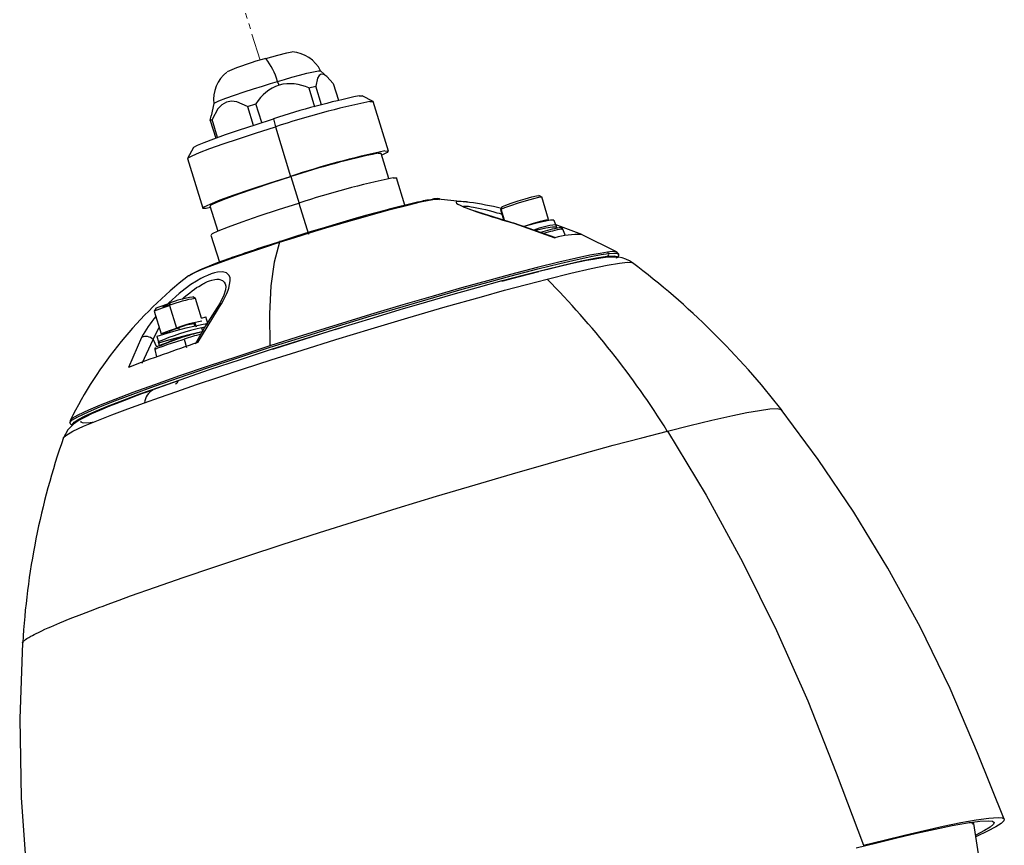
# Paper-space layout 'PTZ-PDM' of a CAD drawing. Units: millimetres. Extents: x 128 to 546, y 10 to 778.
# Drawn here: x 243 to 472, y 282 to 474 of the extents above; entities that cross this region are included whole.
import ezdxf

# ---------------------------------------------------------------- set-up
doc = ezdxf.new("R2010")
doc.units = ezdxf.units.MM
doc.linetypes.add('PHANTOM', pattern=[12.7, 6.35, -1.27, 1.27, -1.27, 1.27, -1.27])

psp = doc.layouts.new('PTZ-PDM')

# ---------------------------------------------------------------- linework, layer by layer
at = {"color": 7, "linetype": 'PHANTOM', "lineweight": 18}
psp.add_line((299.07, 464.19), (291.43, 489.04), dxfattribs=at)
at = {"color": 7, "linetype": 'Continuous', "lineweight": 25}
for p, q in [((314.82, 460.18), (313.12, 461.76)), ((303.51, 458.45), (303.13, 459.3)), ((316.02, 458.82), (317.22, 454.93)), ((310.4, 457.79), (311.97, 458.2)), ((310.4, 457.79), (311.73, 453.45)), ((313.29, 453.88), (311.97, 458.2)), ((288.37, 454.16), (287.72, 451.35)), ((296.17, 453.52), (298.13, 454.15)), ((299.48, 449.77), (298.13, 454.15)), ((325.27, 454.66), (322.76, 455.98)), ((328.82, 443.16), (325.28, 454.68)), ((296.17, 453.52), (297.51, 449.15)), ((287.55, 450.28), (287.78, 451.34)), ((287.55, 450.28), (287.95, 450.51)), ((287.55, 450.28), (288.81, 446.2)), ((289.23, 446.35), (287.95, 450.51)), ((297.92, 449.28), (302.16, 450.62)), ((302.16, 450.62), (302.64, 448.78)), ((297.99, 447.31), (302.64, 448.78)), ((302.64, 448.78), (306.16, 437.32)), ((283.63, 443.97), (282.3, 441.46)), ((282.27, 441.47), (285.81, 429.95)), ((328.94, 436.83), (327.15, 442.64)), ((306.25, 437.26), (308.16, 431.05)), ((332.66, 430.66), (330.73, 436.95)), ((339.58, 432.01), (340.36, 432.06)), ((347.6, 431.29), (340.36, 432.06)), ((364.32, 432.56), (363.7, 432.89)), ((365.95, 427.3), (364.34, 432.55)), ((287.6, 430.07), (286.6, 429.9)), ((287.48, 430.46), (289.27, 424.64)), ((308.07, 431.11), (310.27, 423.95)), ((355.11, 430.23), (354.78, 429.61)), ((354.78, 429.61), (355.51, 427.23)), ((354.86, 429.64), (354.95, 429.73)), ((354.95, 429.73), (355.26, 430.35)), ((355.74, 427.16), (354.95, 429.73)), ((355.17, 430.25), (355.26, 430.35)), ((367.53, 426.21), (367.25, 427.1)), ((357.85, 426.46), (357.94, 426.47)), ((357.85, 426.46), (367.41, 423.11)), ((367.61, 423.09), (357.89, 426.51)), ((373.63, 423.85), (367.46, 426.2)), ((367.91, 425.18), (367.62, 426.14)), ((369, 425.12), (369.21, 425.09)), ((369.83, 423.57), (369.27, 425.1)), ((287.71, 423.74), (289.65, 417.44)), ((381.83, 419.74), (373.56, 423.83)), ((291.84, 418.24), (291.41, 418.08)), ((381.84, 419.65), (381.77, 419.72)), ((382.2, 419.32), (381.86, 419.72)), ((382.13, 419.31), (382.15, 419.29)), ((282.71, 414.42), (282.64, 414.38)), ((284.12, 409.06), (283.49, 409.39)), ((285.54, 404.46), (284.13, 409.05)), ((274.9, 406.75), (274.57, 406.12)), ((276.53, 407.2), (278.47, 407.7)), ((278.11, 407.94), (278.13, 407.45)), ((278.13, 407.45), (279.75, 402.2)), ((284.69, 398.87), (289.19, 406.35)), ((274.57, 406.11), (276.18, 400.86)), ((285.54, 404.46), (286.53, 404.78)), ((286.99, 403.28), (286.53, 404.78)), ((286.61, 404.63), (286.53, 404.78)), ((280.39, 401.74), (280.23, 402.25)), ((284, 402.64), (283.83, 403.21)), ((284.32, 402.42), (284.05, 403.31)), ((285.49, 402.28), (286.32, 402.47)), ((285.49, 402.28), (285.79, 401.32)), ((286.99, 403.28), (286.34, 403.07)), ((316.49, 401.82), (317.51, 402.13)), ((319.06, 402.6), (317.68, 402.18)), ((271.63, 400.03), (268.56, 393.07)), ((271.77, 394.03), (274.29, 399.54)), ((274.29, 399.54), (275.05, 397.85)), ((275.13, 400.25), (275.51, 399)), ((278.09, 401.45), (278.19, 401.14)), ((281.48, 399.65), (282.06, 397.72)), ((274.67, 397.19), (275.09, 395.5)), ((275.45, 398.97), (275.75, 398.01)), ((302.2, 397.33), (301.92, 397.23)), ((255.07, 380.79), (255.01, 380.26)), ((255.08, 380.27), (255.06, 380.29)), ((253.54, 376.81), (253.54, 376.82)), ((464.51, 287.3), (464.36, 287.8))]:
    psp.add_line(p, q, dxfattribs=at)
at = {"color": 7, "linetype": 'Continuous', "lineweight": 25, "flags": 128}
for points in [[(300.43, 464.61), (303.19, 465.39), (305.3, 465.93), (306.46, 466.14), (306.46, 466.11)], [(303.13, 459.3), (304.72, 459.77), (306.43, 460.26), (308.21, 460.74), (309.94, 461.19), (311.47, 461.55), (312.59, 461.76), (313.11, 461.76), (313.1, 461.75)], [(316.02, 458.82), (314.53, 460.43), (313.84, 460.88), (313.23, 460.99), (312.74, 460.7), (312.38, 460.08), (311.97, 458.2)], [(288.44, 454.18), (288.6, 454.34), (289.56, 454.79), (291.15, 455.41), (293.16, 456.12), (295.36, 456.87), (297.56, 457.59), (299.63, 458.24), (301.49, 458.81), (303.13, 459.3)], [(296.17, 453.52), (293.69, 454.57), (292.46, 454.71), (291.28, 454.48), (290.22, 453.88), (289.32, 452.95), (287.95, 450.51)], [(322.08, 455.98), (322.75, 455.98), (322.75, 455.97)], [(324.51, 454.66), (325.24, 454.67), (325.22, 454.59)], [(282.4, 441.49), (282.44, 441.6), (283.35, 442.09), (285.05, 442.82), (287.46, 443.74), (290.51, 444.82), (294.06, 446.03), (297.99, 447.31)], [(283.72, 443.98), (283.75, 444.08), (284.58, 444.53), (286.13, 445.19), (288.33, 446.03), (291.1, 447.01), (294.34, 448.11), (297.92, 449.28)], [(326.42, 442.68), (327.13, 442.67), (327.09, 442.62)], [(328.03, 443.2), (328.8, 443.19), (328.5, 442.85), (327.27, 442.25)], [(286.6, 429.9), (285.83, 429.91), (286.13, 430.26), (287.49, 430.91), (289.83, 431.85), (293.05, 433.02), (296.98, 434.37), (301.42, 435.83), (306.16, 437.32)], [(287.54, 430.48), (287.78, 430.75), (289.03, 431.35), (291.19, 432.22), (294.16, 433.3), (297.78, 434.54), (301.88, 435.88), (306.25, 437.26)], [(329.93, 436.99), (330.71, 436.98), (330.66, 436.93)], [(303.6, 422.05), (307.17, 423.18), (310.76, 424.3), (314.32, 425.38), (317.76, 426.4), (321.01, 427.35), (324.02, 428.21), (326.77, 428.97), (329.24, 429.64), (333.29, 430.68), (336.25, 431.39), (338.29, 431.81), (339.58, 432.01)], [(340.38, 432.06), (339.76, 432.06), (339.05, 432)], [(339.58, 432.01), (339.05, 432), (339.05, 432)], [(347.6, 431.3), (346.94, 431.39), (345.69, 431.5), (345.25, 431.51), (344.88, 431.49), (344.62, 431.43), (344.51, 431.36), (344.49, 431.27), (344.59, 431.11), (344.9, 430.89), (345.44, 430.61), (346.22, 430.26), (348.09, 429.55), (349.3, 429.13), (350.7, 428.66), (351.76, 428.32), (352.88, 427.97), (354.06, 427.6), (355.36, 427.21), (356.5, 426.86), (357.85, 426.46)], [(354.95, 429.73), (355.78, 430.08), (357.19, 430.57), (358.96, 431.15), (360.82, 431.71), (362.49, 432.18), (363.71, 432.48), (364.3, 432.57), (364.27, 432.53)], [(355.26, 430.35), (356.01, 430.66), (357.28, 431.1), (358.88, 431.62), (360.55, 432.12), (362.05, 432.54), (363.15, 432.82), (363.68, 432.89), (363.67, 432.88)], [(287.78, 423.76), (288.04, 424.05), (289.39, 424.71), (291.74, 425.64), (294.96, 426.81), (298.89, 428.16), (303.33, 429.62), (308.07, 431.11)], [(328.55, 429.6), (328.55, 429.6), (326.18, 428.95), (323.52, 428.22), (320.61, 427.39), (317.48, 426.47), (314.16, 425.49), (310.73, 424.44), (307.26, 423.36), (303.83, 422.27)], [(346.12, 430.32), (346.15, 430.35), (346.31, 430.4), (346.55, 430.43), (346.87, 430.43), (347.08, 430.41), (347.37, 430.38), (347.69, 430.34), (348.03, 430.29), (348.55, 430.21), (349.35, 430.06), (350.49, 429.81), (351.31, 429.61), (352.17, 429.4), (353.06, 429.16), (353.97, 428.91), (354.46, 428.77), (354.96, 428.62), (355.1, 428.58)], [(360.1, 425.74), (360.57, 425.89), (362.44, 426.46), (364.1, 426.92), (365.33, 427.23), (365.92, 427.31), (365.88, 427.28)], [(367.16, 427.07), (367.19, 427.15), (366.41, 427.14), (364.88, 426.87), (362.8, 426.4), (360.48, 425.81), (360.14, 425.72)], [(362.81, 424.78), (363.26, 424.9), (365.34, 425.37), (366.87, 425.64), (367.65, 425.65), (367.62, 425.57)], [(369.27, 425.1), (369.17, 425.26), (369.01, 425.38), (368.53, 425.45)], [(303.83, 422.27), (303.71, 422.24), (303.6, 422.2)], [(282.57, 414.3), (282.77, 414.47), (284.27, 415.21), (285.5, 415.73), (287.07, 416.35), (289.01, 417.08), (291.31, 417.91), (293.96, 418.84), (296.93, 419.86), (300.17, 420.93), (303.6, 422.05)], [(303.6, 422.05), (302.35, 417.46), (301.55, 411.94), (301.23, 405.47), (301.38, 398.06)], [(255.06, 380.29), (255.01, 380.34), (255.47, 380.85), (256.85, 381.67), (259.32, 382.83), (261.98, 383.96), (265.41, 385.31), (269.63, 386.9), (274.64, 388.72), (280.42, 390.75), (286.9, 392.95), (293.95, 395.3), (301.44, 397.73), (309.2, 400.19), (317.05, 402.63), (324.79, 404.99), (332.28, 407.22), (339.37, 409.29), (345.94, 411.16), (351.93, 412.83), (357.3, 414.28), (363.47, 415.89), (368.53, 417.14), (372.59, 418.08), (375.75, 418.75), (378.13, 419.19), (379.85, 419.45)], [(379.62, 419.73), (377.9, 419.48), (375.53, 419.04), (372.38, 418.37), (368.33, 417.43), (363.27, 416.18), (357.12, 414.58), (351.76, 413.13), (345.79, 411.47), (339.22, 409.6), (332.15, 407.54), (324.68, 405.31), (316.95, 402.95), (309.12, 400.52), (301.38, 398.06)], [(301.72, 397.27), (309.16, 399.63), (317.07, 402.09), (325.29, 404.59), (331.54, 406.46), (337.76, 408.28), (343.84, 410.02), (349.69, 411.66), (355.2, 413.17), (360.3, 414.52), (364.92, 415.7), (369, 416.7), (373.54, 417.73), (377.04, 418.43), (379.53, 418.82)], [(385.38, 417.3), (384.73, 417.72), (383.83, 418.16), (382.98, 418.42), (382.14, 418.57), (381.22, 418.64), (379.64, 418.58), (378.04, 418.39), (376.29, 418.1), (374.72, 417.81), (372.87, 417.43), (370.81, 416.98), (368.53, 416.45), (366.05, 415.86), (363.37, 415.19), (360.51, 414.46), (357.47, 413.67), (356.27, 413.35)], [(379.53, 418.82), (381.14, 418.92), (381.85, 418.73), (381.61, 418.33)], [(379.85, 419.45), (379.76, 419.61), (379.62, 419.73)], [(379.85, 419.45), (381.1, 419.55), (381.94, 419.49), (382.13, 419.31)], [(365.6, 413.53), (371.11, 414.9), (375.79, 415.99), (379.55, 416.77), (382.37, 417.25), (384.25, 417.44), (385.25, 417.36), (385.3, 417.28)], [(289.19, 406.35), (289.68, 407.09), (290.13, 407.81), (290.52, 408.49), (290.84, 409.08), (291.37, 410.16), (291.68, 410.93), (291.85, 411.42), (292.18, 413.16), (292.12, 413.82), (291.93, 414.35), (291.31, 414.98), (290.39, 415.23), (289.18, 415.15), (288.53, 415), (287.76, 414.75), (286.87, 414.4), (286.13, 414.05), (285.36, 413.65), (284.33, 413.05), (283.07, 412.24), (281.72, 411.28), (280.32, 410.18), (277.91, 408.03), (277.27, 407.39)], [(280.95, 408.8), (281.52, 409.31), (282.18, 409.89), (282.77, 410.37), (283.34, 410.81), (283.88, 411.2), (284.38, 411.55), (284.86, 411.85), (285.71, 412.36), (285.95, 412.48), (286.02, 412.52), (286.07, 412.54), (286.28, 412.65), (286.56, 412.78), (286.92, 412.95), (287.36, 413.12), (287.87, 413.29), (288.59, 413.46), (289.03, 413.5), (289.54, 413.49), (290.36, 413.22), (290.77, 412.85), (291.01, 412.41), (291.15, 411.88), (291.15, 411.76)], [(301.68, 394.81), (308.87, 397.09), (316.62, 399.51), (324.84, 402.02), (333.36, 404.56), (341.95, 407.07), (350.37, 409.45), (355.75, 410.93), (360.85, 412.3), (365.6, 413.53)], [(363.61, 415.24), (359.12, 414.09), (355.05, 413.01)], [(291.16, 411.8), (291.1, 411.03), (290.69, 409.8), (289.84, 408.07), (288.46, 405.86)], [(274.64, 406.15), (274.61, 406.16), (275.22, 406.44), (276.46, 406.89), (278.13, 407.45)], [(274.96, 406.77), (274.94, 406.78), (275.49, 407.03), (276.6, 407.44), (278.11, 407.94)], [(288.59, 406.04), (288.74, 406.2), (289.19, 406.35)], [(288.62, 406.08), (286.46, 402.72), (284.02, 398.44)], [(274.29, 399.54), (275.29, 401.64), (275.72, 402.34)], [(286.95, 403.13), (285.87, 403.02), (284.1, 402.66), (281.88, 402.14), (279.57, 401.53), (277.5, 400.95), (275.96, 400.5), (275.19, 400.27), (275.24, 400.28)], [(278.15, 401.27), (277.15, 401.01), (276.34, 400.85), (276.22, 400.91), (276.83, 401.19), (278.07, 401.64), (279.75, 402.2)], [(278.14, 401.46), (278.12, 401.48), (278.48, 401.65), (279.23, 401.92), (280.23, 402.25)], [(316.49, 401.82), (309.43, 399.62), (302.2, 397.33)], [(274.72, 397.2), (274.67, 397.21), (274.87, 397.34), (275.42, 397.59), (276.37, 397.96), (277.77, 398.45), (279.53, 399.03), (281.48, 399.65)], [(275.67, 398.77), (275.66, 398.77), (276.42, 399), (277.96, 399.45), (280.03, 400.03), (282.34, 400.63), (284.56, 401.16), (285.7, 401.39)], [(277.94, 401.11), (277.97, 401.15), (278.16, 401.23)], [(301.38, 398.06), (293.9, 395.64), (286.86, 393.3), (280.4, 391.1), (274.63, 389.07), (269.63, 387.26), (265.42, 385.67), (262, 384.32), (259.34, 383.19), (256.88, 382.03), (255.5, 381.22), (255.12, 380.8)], [(255.76, 379.86), (255.65, 379.89), (255.97, 380.42), (256.94, 381.04), (258.56, 381.86), (260.83, 382.88), (263.73, 384.07), (267.22, 385.43), (271.24, 386.93), (275.71, 388.54), (280.54, 390.23), (287.4, 392.57), (294.53, 394.93), (301.72, 397.27)], [(272.3, 384.9), (275.79, 386.14), (279.79, 387.54), (284.34, 389.1), (289.5, 390.83), (295.27, 392.73), (301.68, 394.81)], [(280.07, 389.94), (275.28, 388.25), (274.44, 387.95)], [(265.68, 384.65), (264.22, 384.08), (261.88, 383.11), (260.05, 382.3), (258.67, 381.65), (257.2, 380.86), (255.81, 379.92), (254.5, 378.6), (253.51, 376.78)], [(253.54, 376.82), (253.53, 376.84), (254.06, 377.35), (255.71, 378.29), (258.19, 379.44), (261.27, 380.73), (264.75, 382.1), (268.47, 383.5), (272.3, 384.9)], [(393.46, 378.34), (398.68, 379.65), (403.79, 380.87), (408.61, 381.95), (411.9, 382.62), (414.8, 383.14), (417.18, 383.46), (418.9, 383.55), (419.81, 383.36), (419.81, 383.29)], [(471.55, 288.49), (465.35, 303.83), (458.98, 318.72), (452.04, 332.98), (444.58, 346.59), (436.69, 359.53), (428.44, 371.77), (419.87, 383.31)], [(257.57, 380.67), (257.44, 380.45), (258.1, 380.26), (259.7, 380.36), (260.67, 380.51)], [(269.09, 340.17), (274.84, 342.21), (281.28, 344.44), (288.36, 346.85), (296.04, 349.4), (304.24, 352.08), (312.85, 354.85), (321.76, 357.65), (330.84, 360.46), (339.93, 363.23), (348.89, 365.91), (357.59, 368.46), (365.89, 370.85), (373.71, 373.05), (380.94, 375.04), (387.53, 376.8), (393.46, 378.34)], [(393.46, 378.34), (402.42, 363.48), (410.85, 348.06), (418.72, 332.16), (425.98, 315.85), (432.6, 299.21), (438.9, 282.42)], [(244.04, 329.3), (244.04, 329.31), (244.06, 329.4), (244.12, 329.5), (244.18, 329.59), (244.26, 329.68), (244.35, 329.77), (244.46, 329.86), (244.55, 329.94), (244.73, 330.07), (245.02, 330.27), (245.48, 330.55), (245.93, 330.81), (246.31, 331.02), (246.71, 331.23), (247.16, 331.45), (247.71, 331.72), (248.49, 332.09), (249.24, 332.43), (249.95, 332.75), (250.59, 333.03), (252.71, 333.93), (255.1, 334.9), (257.75, 335.95), (259.82, 336.74), (260.76, 337.1), (261.71, 337.46), (262.69, 337.83), (263.27, 338.04), (264.5, 338.5), (266.43, 339.2), (269.09, 340.17)], [(244.06, 329.3), (243.38, 311.7), (243.7, 293.4), (245.05, 275.13), (247.42, 256.97), (250.79, 239.02), (254.49, 221.83)], [(437.23, 281.82), (441.97, 283.02), (446.65, 284.16), (451.2, 285.22), (455.51, 286.18), (459.49, 286.99), (462.99, 287.62), (465.86, 288), (467.93, 288.11), (468.79, 288), (469.17, 287.73), (469.01, 287.28), (468.28, 286.65), (466.93, 285.82), (464.93, 284.79), (464.88, 284.77)], [(438.9, 282.42), (443.69, 283.63), (448.43, 284.79), (453.03, 285.87), (457.41, 286.84), (461.45, 287.67), (465.02, 288.31), (467.98, 288.72), (470.15, 288.86), (471.08, 288.77), (471.53, 288.52), (471.46, 288.09), (470.82, 287.48), (469.57, 286.68), (467.67, 285.68), (465.11, 284.47), (464.94, 284.4)], [(464.37, 287.27), (464.37, 287.47), (463.38, 287.67)], [(465.62, 273.74), (465.54, 280.46), (464.47, 287.47)]]:
    psp.add_lwpolyline(points, dxfattribs=at)
at = {"color": 7, "linetype": 'PHANTOM', "lineweight": 18, "flags": 128}
for points in [[(290.62, 417.84), (291.23, 418.06), (293.59, 418.89), (296.16, 419.77), (298.91, 420.7), (301.81, 421.65), (304.83, 422.62), (307.92, 423.6), (311.06, 424.57), (314.21, 425.53), (317.32, 426.46), (320.37, 427.35), (323.32, 428.2), (326.13, 428.99), (328.77, 429.7), (331.21, 430.35), (333.42, 430.91), (335.37, 431.38), (337.05, 431.75), (338.43, 432.03), (339.49, 432.2), (340.23, 432.26), (340.63, 432.23), (340.7, 432.08), (340.47, 431.87)], [(282.68, 414.23), (282.65, 414.24), (282.57, 414.33)], [(282.58, 414.37), (282.59, 414.38), (282.61, 414.42)]]:
    psp.add_lwpolyline(points, dxfattribs=at)
at = {"color": 7, "linetype": 'Continuous', "lineweight": 25}
for centre, radius, start, end in [((305.95, 458.12), 8.04, 26.8244, 85.7969), ((313.25, 412.95), 53.22, 103.9422, 114.1755), ((288.54, 455.22), 15.15, 15.6323, 38.2901), ((296.35, 455.17), 8.05, 128.3905, 187.3394), ((306.02, 448.41), 10.35, 64.9491, 104.0472), ((306.79, 448.83), 10.16, 108.871, 148.4374), ((359.85, 275.8), 184.09, 101.8387, 108.2631), ((365.96, 256.91), 202.05, 101.8387, 108.2631), ((369.48, 245.45), 202.05, 101.8386, 108.2631), ((364.64, 260.31), 186.33, 101.8386, 108.2631), ((371.39, 239.24), 202.05, 101.8386, 108.2631), ((357.61, 326.97), 106.65, 100.0255, 105.554), ((337.58, 359.05), 72.94, 76.1849, 82.1051), ((423.92, 654.17), 237.04, 250.8435, 253.8405), ((370.19, 404.54), 21.74, 97.0266, 110.6099), ((376.91, 382.53), 43.73, 101.2172, 107.0566), ((375.6, 389.53), 36.2, 100.5097, 107.3477), ((368.55, 424.96), 0.483, 18.9851, 107.0304), ((425.56, 40.43), 400.77, 107.7165, 109.4899), ((372.83, 404.33), 19.55, 87.8269, 106.1184), ((380.67, 416.75), 3.16, 69.6611, 109.4734), ((309.51, 362.92), 58.07, 107.7523, 117.2925), ((379.37, 419.29), 0.499, 288.8514, 17.8584), ((381.35, 419.14), 0.869, 311.1789, 11.5888), ((275, 270.76), 183.46, 37.7505, 53.0127), ((342.32, 337.33), 97.47, 127.8763, 153.531), ((219.04, 268.9), 205.91, 32.108, 44.6231), ((287, 385.35), 24.28, 98.51, 111.4941), ((287.63, 383.66), 25.62, 98.0467, 111.7477), ((295.34, 387.32), 26.9, 139.2864, 151.8043), ((298, 347.49), 56.19, 102.8596, 113.6287), ((291.47, 370.96), 33.37, 100.1393, 110.5635), ((285.93, 387.97), 15.37, 98.0467, 111.7477), ((272.61, 397.91), 2.34, 44.4191, 114.7305), ((302.67, 332.05), 71.34, 103.7853, 112.7124), ((298.29, 346.54), 56.19, 102.8596, 113.6287), ((312.96, 299.2), 105.26, 105.2016, 107.4022), ((425.67, -18.33), 440.38, 108.6715, 110.9016), ((275.15, 397.31), 0.5, 130.4251, 194.6536), ((279.29, 390.07), 0.808, 284.178, 351.4173), ((342.79, 192.2), 207.33, 109.4929, 111.8346), ((275.93, 384.59), 3.64, 115.9009, 175.2098), ((255.79, 380.57), 0.842, 201.8511, 259.4964), ((419.63, 319.1), 175.85, 160.837, 176.6737)]:
    psp.add_arc(centre, radius, start, end, dxfattribs=at)

doc.saveas('drawing.dxf')
